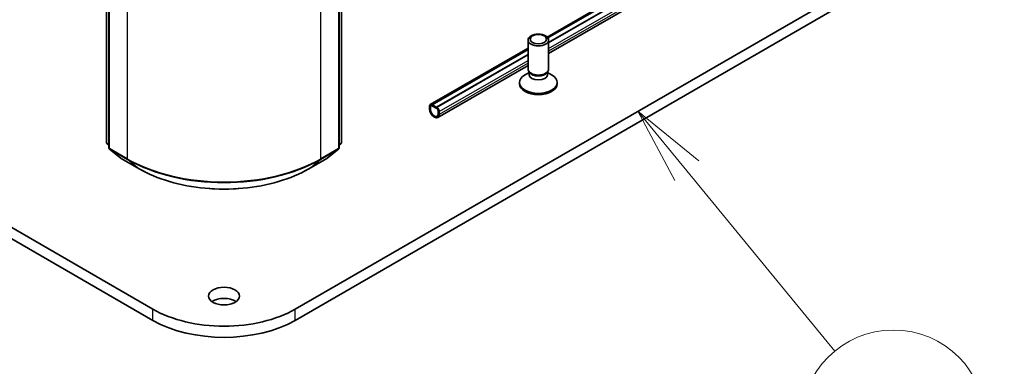
# Model space of a CAD drawing. Units: millimetres. Extents: x 65 to 9314, y 36 to 1582.
# Drawn here: x 1405 to 1549, y 292 to 343 of the extents above; entities that cross this region are included whole.
import ezdxf

# ---------------------------------------------------------------- set-up
doc = ezdxf.new("R2010")
doc.units = ezdxf.units.MM
doc.header["$LTSCALE"] = 4.5
for name, color, linetype, lineweight in [('Symbol (TK)', 100, 'Continuous', 18), ('Visible (ISO)', 7, 'Continuous', 35), ('Visible Narrow (ISO)', 7, 'Continuous', 25)]:
    doc.layers.add(name, color=color, linetype=linetype, lineweight=lineweight)
doc.styles.add('Note Text (TK2)', font='MS PGothic.ttf')

# ---------------------------------------------------------------- blocks, each defined once
blk = doc.blocks.new('Balloon4')
at = {"layer": 'Symbol (TK)', "color": 100}
for p, q in [((333.816, 71.322), (332.23, 73.254)), ((334.203, 71.639), (332.23, 73.254)), ((332.23, 73.254), (333.43, 71.005)), ((333.816, 71.322), (338.629, 65.462))]:
    blk.add_line(p, q, dxfattribs=at)
at = {"layer": 'Symbol (TK)'}
blk.add_circle((340.531, 63.146), 3, dxfattribs=at)
at = {"layer": 'Symbol (TK)', "color": 7, "insert": (340.531, 63.14), "char_height": 2, "attachment_point": 5, "style": 'Note Text (TK2)'}
blk.add_mtext('6', dxfattribs=at)

msp = doc.modelspace()

# ---------------------------------------------------------------- linework, layer by layer
at = {"layer": 'Visible (ISO)'}
for p, q in [((1481.7581, 340.5018), (1648.6779, 436.873)), ((1648.6779, 436.6794), (1481.8687, 340.3721)), ((1648.6779, 435.9446), (1481.9723, 339.6971)), ((1648.6779, 435.9283), (1481.9723, 339.6807)), ((1481.9723, 338.077), (1648.6779, 434.3245)), ((1417.3105, 325.1054), (1417.3105, 413.6306)), ((1451.7102, 413.6306), (1451.7102, 325.1054)), ((1417.6641, 413.166), (1417.6641, 324.3453)), ((1451.3567, 324.3453), (1451.3567, 413.166)), ((1628.7526, 406.8452), (1444.9048, 300.7006)), ((1444.9048, 299.0676), (1628.7526, 405.2122)), ((1424.1159, 300.7006), (1275.6235, 386.4328)), ((1478.9723, 335.8127), (1478.9723, 340.0558)), ((1481.9723, 335.8127), (1481.9723, 340.0558)), ((1464.666, 330.6337), (1478.9723, 338.8934)), ((1478.9723, 338.6999), (1464.9513, 330.6048)), ((1478.9723, 337.965), (1465.5877, 330.2374)), ((1478.9723, 337.9487), (1465.5877, 330.2211)), ((1465.7695, 328.7223), (1478.9723, 336.3449)), ((1479.2126, 335.2874), (1479.0692, 335.5066)), ((1481.732, 335.2874), (1481.8754, 335.5066)), ((1479.1257, 335.3183), (1478.5278, 334.9731)), ((1479.1257, 334.9962), (1479.1257, 335.4203)), ((1481.8189, 334.9962), (1481.8189, 335.4203)), ((1481.8189, 335.3183), (1482.4168, 334.9731)), ((1477.7223, 333.649), (1477.7223, 333.8504)), ((1483.2223, 333.649), (1483.2223, 333.8504)), ((1464.5624, 330.4048), (1464.5624, 329.9965)), ((1464.7038, 329.9149), (1464.7038, 330.3231)), ((1464.7038, 330.3231), (1464.7038, 329.9149)), ((1465.6231, 330.2007), (1464.916, 330.6089)), ((1464.916, 330.4456), (1465.6231, 330.0374)), ((1465.6231, 330.0374), (1464.916, 330.4456)), ((1464.9513, 330.6048), (1464.9513, 330.5885)), ((1465.5877, 330.2374), (1464.9513, 330.6048)), ((1464.9513, 330.5885), (1465.5877, 330.2211)), ((1465.5877, 330.2211), (1465.5877, 330.2374)), ((1465.8352, 329.6699), (1465.8352, 329.2617)), ((1465.8352, 329.2617), (1465.8352, 329.6699)), ((1465.9766, 329.18), (1465.9766, 329.5883)), ((1417.6641, 324.6764), (1417.4219, 324.8721)), ((1417.7755, 324.1119), (1419.4305, 322.7742)), ((1449.5903, 322.7742), (1451.2452, 324.1119)), ((1451.5988, 324.8721), (1451.3567, 324.6764)), ((1419.4691, 322.7477), (1422.0854, 321.2372)), ((1446.9354, 321.2372), (1449.5517, 322.7477)), ((1390.0484, 318.7365), (1424.1159, 299.0676))]:
    msp.add_line(p, q, dxfattribs=at)
for centre, start, end in [((1417.6105, 325.1054), 180, 231.051724), ((1417.9641, 324.3453), 180, 231.051724), ((1451.0567, 324.3453), 308.948276, 0), ((1451.4102, 325.1054), 308.948276, 0), ((1419.6191, 323.0075), 231.051724, 240), ((1449.4017, 323.0075), 300, 308.948276)]:
    msp.add_arc(centre, 0.3, start, end, dxfattribs=at)
for centre, major_axis in [((1480.4723, 340.0558), (1.5, 0)), ((1480.4723, 340.181), (-1.1933, 0)), ((1434.5104, 302.6194), (2.25, 0))]:
    msp.add_ellipse(centre, major_axis=major_axis, ratio=0.57735027, dxfattribs=at)
for centre, major_axis, start_param, end_param in [((1480.4723, 335.8127), (-1.5, 0), 0, 3.14159265), ((1480.4723, 333.8504), (-2.75, 0), 5.49778714, 10.21017612), ((1480.4723, 334.9962), (-1.3466, 0), 0, 3.14159265), ((1480.4723, 335.5623), (-1.3466, 0), 0.36136712, 2.78022553), ((1480.4723, 333.649), (-2.75, 0), 0, 3.14159265), ((1464.916, 330.2007), (-0.25, 0.433), 5.49778714, 7.06858347), ((1465.2695, 329.5883), (0.5, -0.866), 3.92699082, 7.06858347), ((1464.916, 330.2007), (-0.15, 0.2598), 5.49778714, 7.06858347), ((1464.916, 330.2007), (-0.15, 0.2598), 5.49778714, 7.06858347), ((1465.2695, 329.5883), (0.4, -0.6928), 3.92699082, 7.06858347), ((1465.2695, 329.5883), (0.4, -0.6928), 3.92699082, 7.06858347), ((1465.6231, 329.7924), (-0.25, 0.433), 3.92699082, 5.49778714), ((1465.6231, 329.7924), (0.15, -0.2598), 0.78539816, 2.35619449), ((1465.6231, 329.7924), (-0.15, 0.2598), 3.92699082, 5.49778714), ((1434.5104, 300.9864), (-2.25, 0), 3.82126647, 5.60351149), ((1434.5104, 306.7019), (-14.7, 0), 0.78539816, 2.35619449), ((1434.5104, 305.0689), (14.7, 0), 3.92699082, 5.49778714)]:
    msp.add_ellipse(centre, major_axis=major_axis, ratio=0.57735027, start_param=start_param, end_param=end_param, dxfattribs=at)
msp.add_open_spline([(1422.0854, 321.2372), (1423.3944, 320.4815), (1424.9047, 319.8485), (1428.1846, 318.8837), (1429.9536, 318.552), (1433.5813, 318.2203), (1435.4394, 318.2203), (1439.0672, 318.552), (1440.8362, 318.8837), (1444.116, 319.8485), (1445.6264, 320.4815), (1446.9354, 321.2372)], degree=3, knots=[3.14159265, 3.14159265, 3.14159265, 3.14159265, 3.45575192, 3.45575192, 3.76991118, 3.76991118, 4.08407045, 4.08407045, 4.39822972, 4.39822972, 4.71238898, 4.71238898, 4.71238898, 4.71238898], dxfattribs=at)
at = {"layer": 'Visible Narrow (ISO)'}
for p, q in [((1481.8565, 340.3895), (1648.6779, 436.7039)), ((1481.9723, 339.6399), (1648.6779, 435.8874)), ((1481.9723, 338.8234), (1648.6779, 435.0709)), ((1648.6779, 434.6627), (1481.9723, 338.4152)), ((1417.3984, 324.983), (1417.3984, 413.5081)), ((1451.6223, 413.5081), (1451.6223, 324.983)), ((1417.7519, 324.2228), (1417.7519, 413.0435)), ((1451.2688, 413.0435), (1451.2688, 324.2228)), ((1420.3682, 411.533), (1420.3682, 322.7123)), ((1448.6525, 322.7123), (1448.6525, 411.533)), ((1464.916, 330.6089), (1478.9723, 338.7243)), ((1465.6231, 330.2007), (1478.9723, 337.9079)), ((1465.9766, 329.5883), (1478.9723, 337.0914)), ((1478.9723, 336.6831), (1465.9766, 329.18)), ((1417.6641, 324.8296), (1417.3984, 324.983)), ((1417.6641, 324.6795), (1417.4475, 324.8545)), ((1417.4475, 324.8545), (1417.6641, 324.7295)), ((1420.3682, 322.7123), (1417.7519, 324.2228)), ((1417.8011, 324.0944), (1420.4174, 322.5838)), ((1419.4561, 322.7566), (1417.8011, 324.0944)), ((1448.6033, 322.5838), (1451.2196, 324.0944)), ((1451.2688, 324.2228), (1448.6525, 322.7123)), ((1451.2196, 324.0944), (1449.5646, 322.7566)), ((1451.6223, 324.983), (1451.3567, 324.8296)), ((1451.5732, 324.8545), (1451.3567, 324.6795)), ((1451.3567, 324.7295), (1451.5732, 324.8545)), ((1422.0724, 321.2461), (1419.4561, 322.7566)), ((1422.0724, 321.2461), (1420.4174, 322.5838)), ((1449.5646, 322.7566), (1446.9483, 321.2461)), ((1446.9483, 321.2461), (1448.6033, 322.5838)), ((1424.1159, 299.0676), (1424.1159, 300.7006)), ((1444.9048, 299.0676), (1444.9048, 300.7006))]:
    msp.add_line(p, q, dxfattribs=at)
for centre, major_axis, ratio, start_param, end_param in [((1417.6105, 325.1054), (-0.3, 0), 0.57735027, 0, 0.78539816), ((1417.6105, 325.1054), (-0.15, -0.2598), 0.57735027, 5.49778714, 6.19252542), ((1417.6105, 325.1054), (-0.1886, -0.2333), 0.8131434, 0, 0.12734403), ((1417.9641, 324.3453), (-0.3, 0), 0.57735027, 0, 0.78539816), ((1417.9641, 324.3453), (-0.15, -0.2598), 0.57735027, 5.49778714, 6.19252542), ((1417.9641, 324.3453), (-0.1886, -0.2333), 0.8131434, 0, 0.12734403), ((1451.0567, 324.3453), (0.15, -0.2598), 0.57735027, 0.09065989, 0.78539816), ((1451.0567, 324.3453), (0.1886, -0.2333), 0.8131434, 6.15584128, 6.28318531), ((1451.0567, 324.3453), (0.3, 0), 0.57735027, 5.49778714, 6.28318531), ((1451.4102, 325.1054), (0.15, -0.2598), 0.57735027, 0.09065989, 0.78539816), ((1451.4102, 325.1054), (0.1886, -0.2333), 0.8131434, 6.15584128, 6.28318531), ((1451.4102, 325.1054), (0.3, 0), 0.57735027, 5.49778714, 6.28318531), ((1419.6191, 323.0075), (-0.1886, -0.2333), 0.8131434, 0, 0.12734403), ((1419.6191, 323.0075), (-0.15, -0.2598), 0.57735027, 6.19252542, 6.28318531), ((1420.5804, 322.8347), (-0.15, -0.2598), 0.57735027, 5.49778714, 6.19252542), ((1434.5104, 330.8772), (-20, 0), 0.57735027, 0.78539816, 2.35619449), ((1434.5104, 330.7204), (19.9305, 0), 0.57735027, 3.92699082, 5.49778714), ((1448.4404, 322.8347), (0.15, -0.2598), 0.57735027, 0.09065989, 0.78539816), ((1449.4017, 323.0075), (0.15, -0.2598), 0.57735027, 0, 0.09065989), ((1449.4017, 323.0075), (0.1886, -0.2333), 0.8131434, 6.15584128, 6.28318531), ((1422.2354, 321.497), (-0.15, -0.2598), 0.57735027, 6.19252542, 6.28318531), ((1434.5104, 328.4272), (-17.59, 0), 0.57735027, 0.78539816, 2.35619449), ((1446.7854, 321.497), (0.15, -0.2598), 0.57735027, 0, 0.09065989)]:
    msp.add_ellipse(centre, major_axis=major_axis, ratio=ratio, start_param=start_param, end_param=end_param, dxfattribs=at)

# ---------------------------------------------------------------- block references
at = {"layer": 'Symbol (TK)', "xscale": 4.5, "yscale": 4.5, "zscale": 4.5}
msp.add_blockref('Balloon4', (0, 0), dxfattribs=at)

doc.saveas('drawing.dxf')
